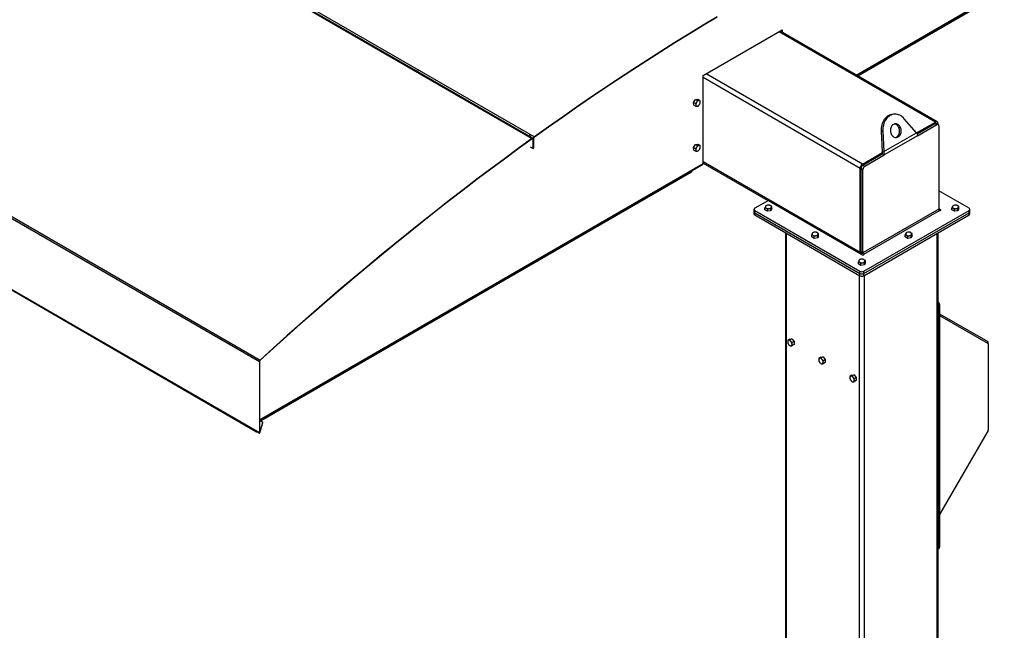
# Model space of a CAD drawing. Units: inches. Extents: x 3 to 813, y 3 to 526.
# Drawn here: x 639 to 746, y 340 to 407 of the extents above; entities that cross this region are included whole.
import ezdxf

# ---------------------------------------------------------------- set-up
doc = ezdxf.new("R2010")
doc.units = ezdxf.units.IN
doc.header["$LTSCALE"] = 24
doc.header["$MEASUREMENT"] = 0

msp = doc.modelspace()

# ---------------------------------------------------------------- linework, layer by layer
at = {"color": 7, "linetype": 'Continuous', "lineweight": 25}
for p, q in [((597.7286467, 449.3808788), (694.4608544, 393.538564)), ((597.9935712, 449.5712124), (694.7257788, 393.7288976)), ((567.9665534, 425.0695657), (664.698761, 369.2272508)), ((568.0438003, 425.2327719), (664.776008, 369.3904571)), ((729.9147157, 400.4274295), (770.4296827, 423.8162221)), ((767.940028, 422.2496007), (730.0267693, 400.3627423)), ((567.9665534, 417.3240295), (664.698761, 361.4817146)), ((567.9978741, 417.2548033), (664.7300817, 361.4124885)), ((681.8244474, 400.9164965), (653.9558006, 417.0047238)), ((570.8303358, 415.5823778), (664.380563, 361.5769812)), ((713.1304137, 400.4074124), (721.7747941, 405.397707)), ((738.6857078, 395.3640435), (721.5399018, 405.2621066)), ((721.6602428, 405.3315779), (721.6602428, 405.1926353)), ((721.7747941, 405.397707), (721.7747941, 405.1265062)), ((681.8244474, 400.9164965), (681.9175588, 400.9833908)), ((681.9351847, 400.8476261), (682.0321101, 400.9172617)), ((694.1281054, 393.8137459), (681.9572291, 400.8398432)), ((713.1304137, 390.8293887), (713.1304137, 400.4074124)), ((712.1069751, 397.4883737), (712.3252518, 397.8081548)), ((712.3252518, 397.8081548), (712.5797118, 397.8336492)), ((712.3252518, 397.8081548), (712.5313611, 397.6891705)), ((712.5797118, 397.8336492), (712.7858211, 397.7146648)), ((712.1069751, 397.4883737), (712.3130843, 397.3693894)), ((712.1431583, 397.194087), (712.1069751, 397.4883737)), ((712.1431583, 397.194087), (712.3492675, 397.0751026)), ((734.0138214, 396.2014498), (733.8301097, 396.1850232)), ((736.4435126, 394.1801517), (735.1064974, 395.7151335)), ((736.451012, 394.1636483), (738.498223, 395.345478)), ((736.4945269, 394.0662878), (738.44519, 395.1923816)), ((736.5498796, 393.8533197), (738.657322, 395.0699204)), ((738.44519, 395.1923816), (738.657322, 395.0699204)), ((738.8073098, 395.0847728), (738.5951778, 395.207234)), ((738.763388, 395.1923517), (738.763388, 395.1101283)), ((738.8694541, 394.9474193), (738.8694541, 385.8495216)), ((694.2212168, 393.8806402), (694.1281054, 393.8137459)), ((694.3357681, 393.8145111), (694.2388427, 393.7448756)), ((694.5705999, 393.5582992), (694.2608871, 393.7370926)), ((694.4608544, 393.538564), (694.464582, 393.505705)), ((694.6093779, 393.4725907), (694.5788309, 393.4549563)), ((694.5788309, 392.4751073), (694.5788309, 393.4549563)), ((694.6399249, 393.5275952), (694.6093779, 393.5099607)), ((694.6093779, 393.5099607), (694.6093779, 392.5301118)), ((694.6093779, 392.4927417), (694.6093779, 393.4725907)), ((694.6399249, 393.5275952), (694.6399249, 392.5477462)), ((694.7294641, 393.6960081), (694.7257788, 393.7288976)), ((732.7546841, 394.3574605), (732.5709724, 394.3410339)), ((732.5709724, 394.3410339), (732.6964329, 392.1066365)), ((732.7546841, 394.3574605), (732.8801447, 392.1230631)), ((732.8801447, 392.1230631), (736.4435126, 394.1801517)), ((736.5498796, 393.8533197), (732.9158792, 391.755456)), ((694.2691181, 392.6539007), (694.5788309, 392.4751073)), ((694.5788309, 392.4751073), (694.6093779, 392.4927417)), ((694.6093779, 392.5301118), (694.6399249, 392.5477462)), ((712.1069751, 392.5891289), (712.3252518, 392.90891)), ((712.1069751, 392.5891289), (712.3130843, 392.4701445)), ((712.1431583, 392.2948421), (712.1069751, 392.5891289)), ((712.3252518, 392.90891), (712.5797118, 392.9344043)), ((712.3252518, 392.90891), (712.5313611, 392.7899256)), ((712.5797118, 392.9344043), (712.7858211, 392.8154199)), ((712.1431583, 392.2948421), (712.3492675, 392.1758578)), ((730.5432717, 390.7531824), (732.7254485, 392.0129262)), ((730.5963047, 390.6613166), (732.7037472, 391.8779172)), ((730.8084368, 390.5388554), (732.9158792, 391.755456)), ((732.6964329, 392.1066365), (732.8801447, 392.1230631)), ((732.7037472, 391.8779172), (732.9158792, 391.755456)), ((664.7293081, 362.7966947), (713.0744839, 390.7057706)), ((713.1304137, 390.8801235), (720.2256214, 386.7841472)), ((730.2781067, 381.1078189), (730.2781067, 390.2939031)), ((730.3841727, 390.2938931), (730.5963047, 390.1714319)), ((730.3841727, 381.1959954), (730.3841727, 390.2938931)), ((730.5963047, 390.6613166), (730.8084368, 390.5388554)), ((711.8576215, 389.8739165), (664.8377504, 362.7299227)), ((711.8576215, 390.0032909), (711.8576215, 389.8739165)), ((730.5963047, 381.0735342), (730.5963047, 390.1714319)), ((742.1702285, 385.9523747), (738.8694541, 387.8578712)), ((720.2697173, 386.8096032), (718.784793, 385.9523747)), ((719.8936196, 385.7717373), (719.8936196, 386.0097446)), ((720.2697173, 386.8096032), (730.5538783, 380.8726834)), ((720.5450399, 385.6709731), (720.5450399, 385.9089805)), ((720.645815, 385.8880897), (720.5450399, 385.6709731)), ((720.645815, 385.8880897), (720.645815, 386.1260971)), ((739.0646155, 385.7858275), (738.8694541, 385.8984918)), ((740.3092065, 385.7717373), (740.3092065, 386.0097446)), ((740.9606269, 385.6709731), (740.9606269, 385.9089805)), ((741.061402, 385.8880897), (740.9606269, 385.6709731)), ((741.061402, 385.8880897), (741.061402, 386.1260971)), ((718.6969251, 385.8299135), (718.6969251, 385.5849513)), ((718.6969251, 385.5849513), (718.6969251, 385.339989)), ((718.784793, 385.7074523), (730.2653787, 379.0798512)), ((718.784793, 385.46249), (718.784793, 385.7074523)), ((718.784793, 385.46249), (730.2653787, 378.834889)), ((718.784793, 385.2175278), (718.784793, 385.46249)), ((718.784793, 385.2175278), (730.2653787, 378.5899267)), ((720.1689422, 385.6127969), (719.8936196, 385.7717373)), ((720.1689422, 385.6127969), (720.1689422, 385.8508043)), ((720.5450399, 385.6709731), (720.1689422, 385.6127969)), ((738.8694541, 385.8495216), (730.5963047, 381.0735342)), ((730.6726723, 380.9412617), (738.9458216, 385.7172492)), ((730.6896428, 379.0798512), (742.1702285, 385.7074523)), ((730.6896428, 378.834889), (742.1702285, 385.46249)), ((730.6896428, 378.5899267), (742.1702285, 385.2175278)), ((740.5845292, 385.6127969), (740.3092065, 385.7717373)), ((740.5845292, 385.6127969), (740.5845292, 385.8508043)), ((740.9606269, 385.6709731), (740.5845292, 385.6127969)), ((742.1702285, 385.46249), (742.1702285, 385.7074523)), ((742.1702285, 385.2175278), (742.1702285, 385.46249)), ((742.2580965, 385.5849513), (742.2580965, 385.8299135)), ((742.2580965, 385.339989), (742.2580965, 385.5849513)), ((722.1475595, 383.276244), (722.1475595, 290.4171196)), ((724.9975163, 382.8253204), (724.9975163, 383.0633278)), ((725.2728389, 382.66638), (724.9975163, 382.8253204)), ((725.2728389, 382.66638), (725.2728389, 382.9043874)), ((725.6489367, 382.7245562), (725.2728389, 382.66638)), ((725.6489367, 382.7245562), (725.6489367, 382.9625636)), ((725.7497118, 382.9416728), (725.6489367, 382.7245562)), ((725.7497118, 382.9416728), (725.7497118, 383.1796802)), ((735.2053098, 382.8253204), (735.2053098, 383.0633278)), ((735.4806324, 382.66638), (735.2053098, 382.8253204)), ((735.4806324, 382.66638), (735.4806324, 382.9043874)), ((735.8567302, 382.7245562), (735.4806324, 382.66638)), ((735.8567302, 382.7245562), (735.8567302, 382.9625636)), ((735.9575053, 382.9416728), (735.8567302, 382.7245562)), ((735.9575053, 382.9416728), (735.9575053, 383.1796802)), ((738.8074621, 303.0360954), (738.8074621, 383.276244)), ((730.5963047, 381.0735342), (730.3841727, 381.1959954)), ((730.101413, 379.8789035), (730.101413, 380.1169109)), ((730.3767357, 379.7199631), (730.101413, 379.8789035)), ((730.3767357, 379.7199631), (730.3767357, 379.9579705)), ((730.7528334, 379.7781394), (730.3767357, 379.7199631)), ((730.7528334, 379.7781394), (730.7528334, 380.0161467)), ((730.8536085, 379.995256), (730.7528334, 379.7781394)), ((730.8536085, 379.995256), (730.8536085, 380.2332633)), ((730.2653787, 378.834889), (730.2653787, 379.0798512)), ((730.2653787, 378.5899267), (730.2653787, 378.834889)), ((730.6896428, 378.834889), (730.6896428, 379.0798512)), ((730.6896428, 378.5899267), (730.6896428, 378.834889)), ((738.8074621, 375.7567177), (738.8178298, 375.7393549)), ((738.9500642, 375.43679), (738.8355129, 375.370661)), ((738.8355129, 375.370661), (738.8355129, 348.9147387)), ((738.9500642, 375.43679), (738.9500642, 348.9808677)), ((738.9500642, 374.4496303), (744.2209999, 371.4057947)), ((738.9500642, 374.2625802), (744.2545512, 371.1993695)), ((722.5955442, 371.6633463), (722.389435, 371.5443619)), ((722.5955442, 371.6633463), (722.8265702, 371.702921)), ((722.8265702, 371.702921), (722.6204609, 371.5839366)), ((722.8265702, 371.702921), (723.0717835, 371.4167954)), ((723.0717835, 371.4167954), (722.8656742, 371.2978111)), ((723.0859708, 371.0910952), (722.8798616, 370.9721109)), ((723.0717835, 371.4167954), (723.0859708, 371.0910952)), ((744.2769188, 371.1499248), (744.2769188, 371.2821829)), ((744.2769188, 371.1499248), (744.2769188, 361.7986343)), ((664.7293081, 369.2448852), (664.698761, 369.2272508)), ((664.698761, 369.2272508), (664.698761, 361.4817146)), ((664.7293081, 369.2448852), (664.7293081, 361.499349)), ((664.776008, 369.3904571), (664.7844844, 369.3614611)), ((725.9964337, 369.7144539), (725.7903244, 369.5954696)), ((725.9964337, 369.7144539), (726.2348701, 369.7357737)), ((726.2348701, 369.7357737), (726.0287608, 369.6167894)), ((726.2348701, 369.7357737), (726.4733065, 369.4391611)), ((726.4733065, 369.4391611), (726.2671972, 369.3201767)), ((726.4733065, 369.1212287), (726.2671972, 369.0022443)), ((726.4733065, 369.4391611), (726.4733065, 369.1212287)), ((729.3905462, 367.7550744), (729.184437, 367.6360901)), ((729.3905462, 367.7550744), (729.6289826, 367.7763942)), ((729.6289826, 367.7763942), (729.4228734, 367.6574099)), ((729.6289826, 367.7763942), (729.867419, 367.4797816)), ((729.867419, 367.4797816), (729.6613098, 367.3607973)), ((729.867419, 367.1618492), (729.6613098, 367.0428648)), ((729.867419, 367.4797816), (729.867419, 367.1618492)), ((665.0879871, 362.5854641), (664.7293081, 362.7925252)), ((664.7522025, 361.486118), (665.0879871, 362.5854641)), ((664.7522025, 361.4508435), (665.0879871, 362.5501896)), ((665.0879871, 362.5501896), (665.0879871, 362.5854641)), ((664.380563, 361.6142614), (664.380563, 361.5769812)), ((664.380563, 361.5769812), (664.41111, 361.5946156)), ((664.41111, 361.5966269), (664.41111, 361.5946156)), ((664.698761, 361.4817146), (664.7293081, 361.499349)), ((664.730851, 361.4120534), (664.7522294, 361.449591)), ((664.7511491, 361.4502147), (664.7522294, 361.449591)), ((664.7522025, 361.4508435), (664.7522025, 361.486118)), ((744.2545512, 361.7233646), (738.9500642, 352.5357236)), ((738.8074621, 348.7970669), (738.88792, 348.8435143)), ((738.8355129, 348.9147387), (738.9500642, 348.9808677))]:
    msp.add_line(p, q, dxfattribs=at)
at = {"color": 8, "linetype": 'Continuous', "lineweight": 25}
for p, q in [((729.8356126, 400.4730947), (770.4856125, 423.9398402)), ((738.498223, 395.345478), (721.4300795, 405.1987075)), ((730.2781067, 390.2939031), (713.1304137, 400.1930555)), ((730.5432717, 390.7531824), (713.4751282, 400.6064119)), ((694.4769909, 393.5137472), (694.5788309, 393.4549563)), ((694.6038351, 393.5131605), (694.6093779, 393.5099607)), ((664.7293081, 362.8880252), (713.1304137, 390.8293887)), ((730.2781067, 381.1078189), (713.1304137, 391.0069714)), ((739.0646155, 385.7858275), (739.0646155, 385.7172492)), ((722.2573944, 290.2640431), (722.2573944, 383.2128377)), ((738.6976271, 302.9726891), (738.6976271, 383.2128377)), ((730.6726723, 380.9412617), (730.6726723, 380.8726834)), ((730.2123457, 298.0742404), (730.2123457, 378.620542)), ((730.7426758, 298.3803934), (730.7426758, 378.620542)), ((744.1400093, 371.2655147), (744.2209999, 371.4057947)), ((744.1940186, 371.2343257), (744.2769188, 371.2821829)), ((664.7293081, 361.4993347), (664.7522025, 361.486118))]:
    msp.add_line(p, q, dxfattribs=at)
at = {"color": 7, "linetype": 'Continuous', "lineweight": 25, "flags": 128}
for points in [[(714.6834117, 406.8320548), (713.1442094, 405.9076616), (711.6053072, 404.9691128), (710.0668053, 404.0164692), (708.5288037, 403.0497929), (706.9914022, 402.0691466), (705.4547009, 401.0745942), (703.9187996, 400.0662002), (702.3837981, 399.0440303), (700.8497964, 398.0081508), (699.3168939, 396.9586292), (697.7851905, 395.8955335), (696.2547856, 394.818933), (694.7257788, 393.7288976)], [(714.6839042, 406.7970692), (713.1449481, 405.8728239), (711.6062922, 404.9344251), (710.0680364, 403.981934), (708.5302808, 403.0154123), (706.9931253, 402.0349229), (705.4566698, 401.0405296), (703.9210142, 400.032297), (702.3862583, 399.0102905), (700.8525019, 397.9745768), (699.3198447, 396.925223), (697.7883863, 395.8622974), (696.2582263, 394.7858691), (694.7294641, 393.6960081)], [(733.8301097, 396.1850232), (733.7508962, 396.175084), (733.6145588, 396.1442499), (733.481841, 396.0965423), (733.3540212, 396.0324207), (733.2323301, 395.9525027), (733.1179399, 395.8575579), (733.0119521, 395.7485006), (732.9153874, 395.6263812), (732.8291759, 395.4923758), (732.7541478, 395.3477748), (732.6910256, 395.1939708), (732.6404173, 395.0324452), (732.6028102, 394.8647534), (732.5785665, 394.6925104), (732.5679197, 394.517375), (732.5709724, 394.3410339)], [(735.1064974, 395.7151335), (734.9966365, 395.8298155), (734.8788543, 395.9308104), (734.7542853, 396.0171456), (734.624129, 396.0879897), (734.489639, 396.1426603), (734.3521104, 396.1806311), (734.2128678, 396.2015362), (734.0732522, 396.2051744), (733.934608, 396.1915106), (733.7982705, 396.1606765), (733.6655528, 396.1129689), (733.5377329, 396.0488473), (733.4160419, 395.9689293), (733.3016516, 395.8739845), (733.1956638, 395.7649272), (733.0990992, 395.6428078), (733.0128876, 395.5088024), (732.9378595, 395.3642014), (732.8747373, 395.2103974), (732.824129, 395.0488718), (732.7865219, 394.88118), (732.7622782, 394.708937), (732.7516314, 394.5338016), (732.7546841, 394.3574605)], [(733.908964, 395.0920378), (733.832884, 395.0387747), (733.764427, 394.9714345), (733.7051219, 394.8915216), (733.6562938, 394.8008211), (733.6190332, 394.7013591), (733.5941725, 394.5953574), (733.5822671, 394.4851839), (733.583583, 394.3732996), (733.5980906, 394.262204), (733.625466, 394.1543787), (733.6650976, 394.0522323), (733.7161002, 393.9580467), (733.7773343, 393.8739257), (733.8474322, 393.8017485), (733.9248279, 393.7431275), (734.0077927, 393.699372), (734.0944731, 393.6714596), (734.1829328, 393.6600137), (734.271196, 393.6652901), (734.3572908, 393.6871708), (734.439294, 393.7251672), (734.515374, 393.7784303), (734.583831, 393.8457705), (734.643136, 393.9256834), (734.6919642, 394.0163839), (734.7292248, 394.1158459), (734.7540855, 394.2218476), (734.7659908, 394.3320211), (734.764675, 394.4439054), (734.7501674, 394.555001), (734.722792, 394.6628263), (734.6831604, 394.7649727), (734.6321578, 394.8591583), (734.5709237, 394.9432793), (734.5008258, 395.0154565), (734.4234301, 395.0740776), (734.3404653, 395.117833), (734.2537849, 395.1457454), (734.1653252, 395.1571913), (734.077062, 395.1519149), (733.9909672, 395.1300342), (733.908964, 395.0920378)], [(734.1482511, 393.6625048), (734.173579, 393.6707442), (734.2555823, 393.7087406), (734.3316622, 393.7620037), (734.4001193, 393.8293439), (734.4594243, 393.9092568), (734.5082525, 393.9999573), (734.5455131, 394.0994193), (734.5703737, 394.205421), (734.5822791, 394.3155945), (734.5809633, 394.4274788), (734.5664556, 394.5385744), (734.5390803, 394.6463997), (734.4994486, 394.7485461), (734.4484461, 394.8427317), (734.387212, 394.9268527), (734.3171141, 394.9990299), (734.2397183, 395.057651), (734.1567536, 395.1014064), (734.0700732, 395.1293188), (734.0162951, 395.1382736)], [(694.4608544, 393.538564), (692.9563734, 392.4494381), (691.4534571, 391.3474245), (689.9522004, 390.2325926), (688.4526978, 389.1050127), (686.9550441, 387.9647559), (685.4593337, 386.8118943), (683.9656609, 385.6465005), (682.47412, 384.4686479), (680.984805, 383.278411), (679.4978099, 382.0758648), (678.0132285, 380.8610851), (676.5311544, 379.6341486), (675.0516811, 378.3951327), (673.574902, 377.1441155), (672.1009101, 375.881176), (670.6297986, 374.6063937), (669.16166, 373.3198492), (667.6965872, 372.0216235), (666.2346724, 370.7117986), (664.776008, 369.3904571)], [(694.464582, 393.505705), (692.9603417, 392.4167534), (691.4576658, 391.314916), (689.9566493, 390.2002624), (688.4573866, 389.0728629), (686.9599725, 387.9327886), (685.4645014, 386.7801114), (683.9710675, 385.614904), (682.4797652, 384.4372399), (680.9906885, 383.2471934), (679.5039313, 382.0448395), (678.0195873, 380.8302542), (676.5377503, 379.603514), (675.0585137, 378.3646963), (673.5819709, 377.1138792), (672.1082148, 375.8511417), (670.6373386, 374.5765634), (669.1694349, 373.2902246), (667.7045964, 371.9922066), (666.2429156, 370.6825913), (664.7844844, 369.3614611)], [(694.6093779, 393.4725907), (694.6064244, 393.5029954), (694.5976956, 393.5286333), (694.5835811, 393.5483602), (694.5647108, 393.5612958), (694.5419267, 393.5668629), (694.5162455, 393.564813), (694.4888134, 393.5552376), (694.4608544, 393.538564)], [(694.5788309, 393.4549563), (694.5765589, 393.4783445), (694.5698445, 393.498066), (694.5589872, 393.5132405), (694.5444715, 393.523191), (694.5269453, 393.5274733), (694.5071906, 393.5258965), (694.4860889, 393.5185308), (694.464582, 393.505705)], [(738.9458216, 385.7172492), (738.9730732, 385.7067374), (739.0052186, 385.7030461), (739.037364, 385.7067374), (739.0646155, 385.7172492), (739.0828244, 385.7329812), (739.0892186, 385.7515383), (739.0828244, 385.7700955), (739.0646155, 385.7858275)], [(730.2896126, 381.0252408), (730.2832017, 381.051023), (730.2781067, 381.1078189)], [(730.5538783, 380.8726834), (730.5811299, 380.8621717), (730.6132753, 380.8584804), (730.6454207, 380.8621717), (730.6726723, 380.8726834), (730.6908812, 380.8884154), (730.6972753, 380.9069726), (730.6908812, 380.9255297), (730.6726723, 380.9412617)]]:
    msp.add_lwpolyline(points, dxfattribs=at)
at = {"color": 7, "linetype": 'Continuous', "lineweight": 25}
for centre, radius, start, end in [((712.8273053, 397.2361629), 0.4755559, 143.806428717, 183.159542348), ((712.4862542, 397.2088437), 0.1337866, 179.525374154, 274.948127212), ((712.7596991, 397.3322169), 0.3662095, 102.5880761, 149.698893984), ((712.417982, 397.4329624), 0.3662095, 282.5880761, 329.698893984), ((712.691427, 397.5563356), 0.1337866, 359.525374152, 94.948127213), ((712.3503759, 397.5290164), 0.4755559, 323.806428717, 3.159542348), ((738.533066, 395.0697172), 0.1508932, 65.692880954, 125.617577475), ((738.6017352, 395.2185744), 0.1637659, 350.78596301, 129.203285236), ((738.7401317, 394.9683975), 0.1310128, 350.785963009, 129.203285236), ((694.9007816, 393.4954433), 0.2917651, 126.856079348, 177.147930991), ((694.8640816, 393.5164279), 0.2244347, 126.856079348, 177.147930991), ((712.8273053, 392.336918), 0.4755559, 143.806428717, 183.159542348), ((712.7596991, 392.4329721), 0.3662095, 102.588076099, 149.698893984), ((712.417982, 392.5337175), 0.3662095, 282.5880761, 329.698893984), ((712.691427, 392.6570907), 0.1337866, 359.525374152, 94.948127213), ((712.3503759, 392.6297715), 0.4755559, 323.806428717, 3.159542348), ((712.4862542, 392.3095988), 0.1337866, 179.525374154, 274.948127212), ((713.0019786, 390.8130364), 0.1294719, 304.056350749, 7.255829644), ((730.8538127, 390.2677052), 0.5763018, 122.60547834, 177.394521514), ((730.8447375, 390.2729349), 0.4610414, 122.60547834, 177.394521514), ((731.0568695, 390.1504736), 0.4610414, 122.60547834, 177.394521514), ((718.8312712, 385.8299135), 0.1309846, 110.7834208, 249.2165792), ((720.0837841, 386.0935045), 0.1482466, 160.53899809, 249.2579248), ((720.2008792, 385.973269), 0.3078251, 93.433502326, 146.56112114), ((720.2691449, 386.4145936), 0.5176178, 242.642825155, 279.771096979), ((720.2702897, 385.7704325), 0.5176178, 62.642825155, 99.77109698), ((720.3385554, 386.2117571), 0.3078251, 273.433502327, 326.56112114), ((720.4556504, 386.0915215), 0.1482466, 340.538998089, 69.257924801), ((740.4993711, 386.0935045), 0.1482466, 160.53899809, 249.2579248), ((740.6164662, 385.973269), 0.3078251, 93.433502326, 146.56112114), ((740.6847319, 386.4145936), 0.5176178, 242.642825155, 279.771096979), ((740.6858766, 385.7704325), 0.5176178, 62.642825155, 99.77109698), ((740.7541424, 386.2117571), 0.3078251, 273.433502327, 326.56112114), ((740.8712374, 386.0915215), 0.1482466, 340.538998089, 69.257924801), ((742.1237504, 385.8299135), 0.1309846, 290.783420799, 69.216579201), ((718.8470622, 385.5999232), 0.1508818, 185.694799251, 245.625341706), ((718.8470622, 385.3549609), 0.1508818, 185.694799251, 245.625341706), ((739.0352574, 385.8570666), 0.1659749, 182.605478486, 237.39452166), ((742.1079594, 385.5999232), 0.1508818, 294.374658294, 354.305200749), ((742.1079594, 385.3549609), 0.1508818, 294.374658294, 354.305200749), ((725.1876809, 383.1470876), 0.1482466, 160.53899809, 249.2579248), ((725.3047759, 383.0268521), 0.3078251, 93.433502326, 146.56112114), ((725.3730417, 383.4681767), 0.5176178, 242.642825155, 279.771096979), ((725.3741864, 382.8240156), 0.5176178, 62.642825155, 99.77109698), ((725.4424522, 383.2653402), 0.3078251, 273.433502327, 326.56112114), ((725.5595472, 383.1451047), 0.1482466, 340.538998089, 69.257924801), ((735.3954744, 383.1470876), 0.1482466, 160.53899809, 249.2579248), ((735.5125694, 383.0268521), 0.3078251, 93.433502326, 146.56112114), ((735.5808352, 383.4681767), 0.5176178, 242.642825155, 279.771096979), ((735.5819799, 382.8240156), 0.5176178, 62.642825155, 99.77109698), ((735.6502456, 383.2653402), 0.3078251, 273.433502327, 326.56112114), ((735.7673407, 383.1451047), 0.1482466, 340.538998089, 69.257924801), ((730.968888, 381.2155529), 0.5850424, 181.915713482, 210.047756886), ((730.7621081, 381.0810791), 0.1659749, 182.605478486, 237.39452166), ((730.2915776, 380.2006707), 0.1482466, 160.53899809, 249.2579248), ((730.4086727, 380.0804352), 0.3078251, 93.433502326, 146.56112114), ((730.4769384, 380.5217598), 0.5176178, 242.642825155, 279.771096979), ((730.4780831, 379.8775987), 0.5176178, 62.642825155, 99.77109698), ((730.5463489, 380.3189233), 0.3078251, 273.433502327, 326.56112114), ((730.6634439, 380.1986878), 0.1482466, 340.538998089, 69.257924801), ((730.4775108, 379.4892646), 0.4611066, 242.609672237, 297.390327763), ((730.4775108, 379.2443023), 0.4611066, 242.609672237, 297.390327763), ((730.4775108, 378.9993401), 0.4611066, 242.609672237, 297.390327763), ((738.4855774, 375.4149615), 0.4649994, 2.690635274, 46.193434973), ((738.4410386, 375.3622568), 0.3945639, 1.220493719, 21.770055518), ((722.5286261, 371.4016577), 0.1567865, 106.669566118, 191.941047009), ((722.9035521, 371.4127622), 0.5301112, 184.711705611, 221.240044774), ((722.4866088, 371.2659528), 0.2859177, 34.665858557, 90.592598197), ((722.7400952, 371.2259319), 0.2859177, 214.665858556, 270.592598197), ((722.3231519, 371.0791224), 0.5301112, 4.711705612, 41.240044773), ((722.6980779, 371.090227), 0.1567865, 286.669566119, 11.941047008), ((744.1417407, 371.2954858), 0.1358311, 354.379621036, 54.301961471), ((744.2228475, 371.155246), 0.0543324, 354.379621037, 54.301961471), ((664.9353923, 369.2151351), 0.2369412, 132.273811554, 177.068971585), ((664.8983304, 369.2362312), 0.1692437, 132.273811554, 177.068971585), ((725.9153891, 369.4480506), 0.14829, 100.546777831, 189.251879177), ((726.2860455, 369.4480421), 0.5175664, 182.639287362, 219.772072379), ((725.8698345, 369.2866041), 0.3077825, 33.434914644, 86.570461888), ((726.1450946, 369.2865216), 0.3077825, 213.434914644, 266.570461888), ((725.7288836, 369.1250836), 0.5175664, 2.639287361, 39.772072379), ((726.09954, 369.1250751), 0.14829, 280.546777829, 9.251879178), ((729.3095016, 367.4886711), 0.14829, 100.546777831, 189.251879177), ((729.263947, 367.3272246), 0.3077825, 33.434914644, 86.570461888), ((729.6801581, 367.4886627), 0.5175664, 182.639287362, 219.772072379), ((729.5392072, 367.3271421), 0.3077825, 213.434914644, 266.570461888), ((729.1229961, 367.1657041), 0.5175664, 2.639287361, 39.772072379), ((729.4936526, 367.1656957), 0.14829, 280.54677783, 9.251879178), ((664.773935, 361.4741222), 0.0755564, 174.232773901, 235.234205336), ((664.7830037, 361.4939259), 0.0539689, 174.2327739, 235.234205336), ((744.1211865, 361.8039543), 0.1558231, 328.856272201, 358.043501357), ((738.654548, 348.9063332), 0.18116, 327.57379645, 2.659360711), ((738.8073586, 348.9626985), 0.1438577, 304.056350822, 7.255829571)]:
    msp.add_arc(centre, radius, start, end, dxfattribs=at)
for major_axis, ratio, start_param, end_param in [((0.0212284, 0.1620019), 0.1482358261, 3.0902955009, 3.8654888742), ((0.001059, 0.1240914), 0.0086192519, 3.1468380216, 3.9220313949)]:
    msp.add_ellipse((664.7522025, 361.5743045), major_axis=major_axis, ratio=ratio, start_param=start_param, end_param=end_param, dxfattribs=at)
for points, knots in [([(712.7858211, 397.7146648), (712.7795515, 397.7121907), (712.7506701, 397.7007936), (712.7109697, 397.6945286), (712.6798874, 397.6896236)], [0, 0, 0, 0, 0.2170785098, 1, 1, 1, 1]), ([(712.8252089, 397.5552274), (712.8247587, 397.5587287), (712.8183462, 397.6085923), (712.8014919, 397.6635584), (712.7858211, 397.7146648)], [0, 0, 0, 0, 0.0702189904, 1, 1, 1, 1]), ([(712.443519, 397.5169859), (712.4409098, 397.5132068), (712.4037519, 397.4593886), (712.3567686, 397.4127516), (712.3130843, 397.3693894)], [0, 0, 0, 0, 0.0702189904, 1, 1, 1, 1]), ([(712.3130843, 397.3693894), (712.3219748, 397.3420565), (712.3399186, 397.2868895), (712.3482624, 397.2357526), (712.3524722, 397.2099519)], [0, 0, 0, 0, 0.4954579635, 1, 1, 1, 1]), ([(712.3524722, 397.2099519), (712.3528799, 397.2064751), (712.3586861, 397.1569615), (712.3538055, 397.1145428), (712.3492675, 397.0751026)], [0, 0, 0, 0, 0.0702189904, 1, 1, 1, 1]), ([(712.3492675, 397.0751026), (712.3899632, 397.0733095), (712.4432736, 397.0709604), (712.4873614, 397.0746764), (712.4977938, 397.0755557)], [0, 0, 0, 0, 0.763372799, 1, 1, 1, 1]), ([(712.5313611, 397.6891705), (712.5195888, 397.6597674), (712.4958284, 397.6004221), (712.4610607, 397.5449659), (712.443519, 397.5169859)], [0, 0, 0, 0, 0.4954579635, 1, 1, 1, 1]), ([(712.4977938, 397.0755557), (712.5288761, 397.0804607), (712.5685766, 397.0867257), (712.597458, 397.0981229), (712.6037275, 397.100597)], [0, 0, 0, 0, 0.7829214902, 1, 1, 1, 1]), ([(712.6798874, 397.6896236), (712.669455, 397.6887443), (712.6253671, 397.6850283), (712.5720568, 397.6873773), (712.5313611, 397.6891705)], [0, 0, 0, 0, 0.2366272008, 1, 1, 1, 1]), ([(712.6037275, 397.100597), (712.6274043, 397.1231277), (712.6751921, 397.1686023), (712.7143868, 397.2215029), (712.7341622, 397.2481934)], [0, 0, 0, 0, 0.4954579635, 1, 1, 1, 1]), ([(712.7341622, 397.2481934), (712.7367288, 397.2519971), (712.7732804, 397.3061652), (712.7985288, 397.3653496), (712.8220043, 397.420378)], [0, 0, 0, 0, 0.0702189904, 1, 1, 1, 1]), ([(712.8220043, 397.420378), (712.8250184, 397.4408386), (712.8311019, 397.4821349), (712.8271851, 397.5307161), (712.8252089, 397.5552274)], [0, 0, 0, 0, 0.4954579635, 1, 1, 1, 1]), ([(736.4435126, 394.1801517), (736.4607888, 394.1440662), (736.4961215, 394.0702656), (736.5326926, 393.9587787), (736.5440911, 393.8888379), (736.5498796, 393.8533197)], [0, 0, 0, 0, 0.3201442599, 0.6547470477, 1, 1, 1, 1]), ([(712.443519, 392.617741), (712.4409098, 392.6139619), (712.4037519, 392.5601437), (712.3567686, 392.5135067), (712.3130843, 392.4701445)], [0, 0, 0, 0, 0.0702189904, 1, 1, 1, 1]), ([(712.3130843, 392.4701445), (712.3219748, 392.4428116), (712.3399186, 392.3876447), (712.3482624, 392.3365078), (712.3524722, 392.3107071)], [0, 0, 0, 0, 0.4954579635, 1, 1, 1, 1]), ([(712.5313611, 392.7899256), (712.5195888, 392.7605225), (712.4958284, 392.7011772), (712.4610607, 392.645721), (712.443519, 392.617741)], [0, 0, 0, 0, 0.4954579635, 1, 1, 1, 1]), ([(712.6798874, 392.7903787), (712.669455, 392.7894994), (712.6253671, 392.7857834), (712.5720568, 392.7881324), (712.5313611, 392.7899256)], [0, 0, 0, 0, 0.2366272008, 1, 1, 1, 1]), ([(712.6037275, 392.2013521), (712.6274043, 392.2238828), (712.6751921, 392.2693574), (712.7143868, 392.322258), (712.7341622, 392.3489485)], [0, 0, 0, 0, 0.4954579635, 1, 1, 1, 1]), ([(712.7858211, 392.8154199), (712.7795515, 392.8129459), (712.7506701, 392.8015487), (712.7109697, 392.7952837), (712.6798874, 392.7903787)], [0, 0, 0, 0, 0.2170785098, 1, 1, 1, 1]), ([(712.7341622, 392.3489485), (712.7367288, 392.3527522), (712.7732804, 392.4069204), (712.7985288, 392.4661047), (712.8220043, 392.5211332)], [0, 0, 0, 0, 0.0702189904, 1, 1, 1, 1]), ([(712.8252089, 392.6559825), (712.8247587, 392.6594839), (712.8183462, 392.7093475), (712.8014919, 392.7643135), (712.7858211, 392.8154199)], [0, 0, 0, 0, 0.0702189904, 1, 1, 1, 1]), ([(712.8220043, 392.5211332), (712.8250184, 392.5415937), (712.8311019, 392.58289), (712.8271851, 392.6314712), (712.8252089, 392.6559825)], [0, 0, 0, 0, 0.4954579635, 1, 1, 1, 1]), ([(712.3524722, 392.3107071), (712.3528799, 392.3072303), (712.3586861, 392.2577166), (712.3538055, 392.2152979), (712.3492675, 392.1758578)], [0, 0, 0, 0, 0.0702189904, 1, 1, 1, 1]), ([(712.3492675, 392.1758578), (712.3899632, 392.1740646), (712.4432736, 392.1717156), (712.4873614, 392.1754315), (712.4977938, 392.1763108)], [0, 0, 0, 0, 0.763372799, 1, 1, 1, 1]), ([(712.4977938, 392.1763108), (712.5288761, 392.1812159), (712.5685766, 392.1874809), (712.597458, 392.198878), (712.6037275, 392.2013521)], [0, 0, 0, 0, 0.7829214902, 1, 1, 1, 1]), ([(732.7037472, 391.8779172), (732.7066243, 391.9011629), (732.7125017, 391.9486486), (732.7101333, 392.0262134), (732.7010458, 392.0795585), (732.6964329, 392.1066365)], [0, 0, 0, 0, 0.3207451933, 0.6552096479, 1, 1, 1, 1]), ([(732.9158792, 391.755456), (732.9181555, 391.7926742), (732.9228109, 391.8687914), (732.9110438, 391.993529), (732.8905514, 392.0794365), (732.8801447, 392.1230631)], [0, 0, 0, 0, 0.3201442599, 0.6547470477, 1, 1, 1, 1]), ([(719.9440071, 386.1428951), (719.9428123, 386.1402964), (719.925797, 386.1032874), (719.9091229, 386.0548142), (719.8936196, 386.0097446)], [0, 0, 0, 0, 0.0702189904, 1, 1, 1, 1]), ([(719.8936196, 386.0097446), (719.9282762, 385.9997441), (719.9736755, 385.9866435), (720.0202582, 385.9609471), (720.0312809, 385.9548666)], [0, 0, 0, 0, 0.763372799, 1, 1, 1, 1]), ([(719.9943946, 386.2268612), (719.9862115, 386.2161044), (719.9696951, 386.1943934), (719.9526215, 386.1601648), (719.9440071, 386.1428951)], [0, 0, 0, 0, 0.4954579635, 1, 1, 1, 1]), ([(720.1824435, 386.2805415), (720.1779845, 386.2798272), (720.1144825, 386.2696544), (720.0522538, 386.2474793), (719.9943946, 386.2268612)], [0, 0, 0, 0, 0.0702189904, 1, 1, 1, 1]), ([(720.0312809, 385.9548666), (720.0677718, 385.9307483), (720.1143804, 385.8999428), (720.1592105, 385.8595686), (720.1689422, 385.8508043)], [0, 0, 0, 0, 0.7829214902, 1, 1, 1, 1]), ([(720.1689422, 385.8508043), (720.1994822, 385.8624018), (720.261122, 385.8858094), (720.3248418, 385.8982219), (720.3569911, 385.9044845)], [0, 0, 0, 0, 0.4954579635, 1, 1, 1, 1]), ([(720.3704924, 386.2850375), (720.3399524, 386.2871869), (720.2783125, 386.2915251), (720.2145928, 386.2842248), (720.1824435, 386.2805415)], [0, 0, 0, 0, 0.4954579635, 1, 1, 1, 1]), ([(720.3569911, 385.9044845), (720.3614501, 385.9051497), (720.424952, 385.9146224), (720.4871808, 385.9116988), (720.5450399, 385.9089805)], [0, 0, 0, 0, 0.0702189904, 1, 1, 1, 1]), ([(720.5081537, 386.2301594), (720.497131, 386.2362399), (720.4505483, 386.2619363), (720.405149, 386.2750369), (720.3704924, 386.2850375)], [0, 0, 0, 0, 0.2366272008, 1, 1, 1, 1]), ([(720.645815, 386.1260971), (720.6360834, 386.1348614), (720.5912532, 386.1752356), (720.5446446, 386.2060411), (720.5081537, 386.2301594)], [0, 0, 0, 0, 0.2170785098, 1, 1, 1, 1]), ([(720.5450399, 385.9089805), (720.5532231, 385.9334843), (720.5697394, 385.9829412), (720.5868131, 386.0222819), (720.5954275, 386.0421309)], [0, 0, 0, 0, 0.4954579635, 1, 1, 1, 1]), ([(720.5954275, 386.0421309), (720.5966223, 386.0446805), (720.6136376, 386.0809894), (720.6303117, 386.1043639), (720.645815, 386.1260971)], [0, 0, 0, 0, 0.0702189904, 1, 1, 1, 1]), ([(740.3595941, 386.1428951), (740.3583993, 386.1402964), (740.341384, 386.1032874), (740.3247098, 386.0548142), (740.3092065, 386.0097446)], [0, 0, 0, 0, 0.0702189904, 1, 1, 1, 1]), ([(740.3092065, 386.0097446), (740.3438631, 385.9997441), (740.3892625, 385.9866435), (740.4358451, 385.9609471), (740.4468679, 385.9548666)], [0, 0, 0, 0, 0.763372799, 1, 1, 1, 1]), ([(740.4099816, 386.2268612), (740.4017985, 386.2161044), (740.3852821, 386.1943934), (740.3682085, 386.1601648), (740.3595941, 386.1428951)], [0, 0, 0, 0, 0.4954579635, 1, 1, 1, 1]), ([(740.5980305, 386.2805415), (740.5935714, 386.2798272), (740.5300695, 386.2696544), (740.4678408, 386.2474793), (740.4099816, 386.2268612)], [0, 0, 0, 0, 0.0702189904, 1, 1, 1, 1]), ([(740.4468679, 385.9548666), (740.4833588, 385.9307483), (740.5299674, 385.8999428), (740.5747975, 385.8595686), (740.5845292, 385.8508043)], [0, 0, 0, 0, 0.7829214902, 1, 1, 1, 1]), ([(740.5845292, 385.8508043), (740.6150692, 385.8624018), (740.676709, 385.8858094), (740.7404288, 385.8982219), (740.7725781, 385.9044845)], [0, 0, 0, 0, 0.4954579635, 1, 1, 1, 1]), ([(740.7860794, 386.2850375), (740.7555394, 386.2871869), (740.6938995, 386.2915251), (740.6301798, 386.2842248), (740.5980305, 386.2805415)], [0, 0, 0, 0, 0.4954579635, 1, 1, 1, 1]), ([(740.7725781, 385.9044845), (740.7770371, 385.9051497), (740.840539, 385.9146224), (740.9027678, 385.9116988), (740.9606269, 385.9089805)], [0, 0, 0, 0, 0.0702189904, 1, 1, 1, 1]), ([(740.9237407, 386.2301594), (740.912718, 386.2362399), (740.8661353, 386.2619363), (740.820736, 386.2750369), (740.7860794, 386.2850375)], [0, 0, 0, 0, 0.2366272008, 1, 1, 1, 1]), ([(741.061402, 386.1260971), (741.0516703, 386.1348614), (741.0068402, 386.1752356), (740.9602316, 386.2060411), (740.9237407, 386.2301594)], [0, 0, 0, 0, 0.2170785098, 1, 1, 1, 1]), ([(740.9606269, 385.9089805), (740.9688101, 385.9334843), (740.9853264, 385.9829412), (741.0024001, 386.0222819), (741.0110145, 386.0421309)], [0, 0, 0, 0, 0.4954579635, 1, 1, 1, 1]), ([(741.0110145, 386.0421309), (741.0122093, 386.0446805), (741.0292245, 386.0809894), (741.0458987, 386.1043639), (741.061402, 386.1260971)], [0, 0, 0, 0, 0.0702189904, 1, 1, 1, 1]), ([(725.0479038, 383.1964782), (725.046709, 383.1938795), (725.0296938, 383.1568706), (725.0130196, 383.1083973), (724.9975163, 383.0633278)], [0, 0, 0, 0, 0.0702189904, 1, 1, 1, 1]), ([(724.9975163, 383.0633278), (725.0321729, 383.0533272), (725.0775722, 383.0402266), (725.1241549, 383.0145302), (725.1351776, 383.0084497)], [0, 0, 0, 0, 0.763372799, 1, 1, 1, 1]), ([(725.0982914, 383.2804444), (725.0901082, 383.2696875), (725.0735919, 383.2479765), (725.0565182, 383.213748), (725.0479038, 383.1964782)], [0, 0, 0, 0, 0.49545796347, 1, 1, 1, 1]), ([(725.2863402, 383.3341246), (725.2818812, 383.3334103), (725.2183793, 383.3232376), (725.1561505, 383.3010624), (725.0982914, 383.2804444)], [0, 0, 0, 0, 0.0702189904, 1, 1, 1, 1]), ([(725.1351776, 383.0084497), (725.1716685, 382.9843314), (725.2182771, 382.9535259), (725.2631073, 382.9131518), (725.2728389, 382.9043874)], [0, 0, 0, 0, 0.7829214902, 1, 1, 1, 1]), ([(725.2728389, 382.9043874), (725.3033789, 382.9159849), (725.3650188, 382.9393925), (725.4287385, 382.951805), (725.4608878, 382.9580677)], [0, 0, 0, 0, 0.4954579635, 1, 1, 1, 1]), ([(725.4743891, 383.3386206), (725.4438492, 383.34077), (725.3822093, 383.3451083), (725.3184895, 383.3378079), (725.2863402, 383.3341246)], [0, 0, 0, 0, 0.4954579635, 1, 1, 1, 1]), ([(725.4608878, 382.9580677), (725.4653469, 382.9587328), (725.5288488, 382.9682055), (725.5910776, 382.9652819), (725.6489367, 382.9625636)], [0, 0, 0, 0, 0.07021899044, 1, 1, 1, 1]), ([(725.6120504, 383.2837426), (725.6010277, 383.289823), (725.554445, 383.3155195), (725.5090457, 383.32862), (725.4743891, 383.3386206)], [0, 0, 0, 0, 0.2366272008, 1, 1, 1, 1]), ([(725.7497118, 383.1796802), (725.7399801, 383.1884446), (725.69515, 383.2288187), (725.6485413, 383.2596243), (725.6120504, 383.2837426)], [0, 0, 0, 0, 0.2170785098, 1, 1, 1, 1]), ([(725.6489367, 382.9625636), (725.6571198, 382.9870674), (725.6736362, 383.0365243), (725.6907098, 383.075865), (725.6993242, 383.0957141)], [0, 0, 0, 0, 0.4954579635, 1, 1, 1, 1]), ([(725.6993242, 383.0957141), (725.700519, 383.0982636), (725.7175343, 383.1345725), (725.7342085, 383.157947), (725.7497118, 383.1796802)], [0, 0, 0, 0, 0.0702189904, 1, 1, 1, 1]), ([(735.2556973, 383.1964782), (735.2545025, 383.1938795), (735.2374872, 383.1568706), (735.2208131, 383.1083973), (735.2053098, 383.0633278)], [0, 0, 0, 0, 0.0702189904, 1, 1, 1, 1]), ([(735.2053098, 383.0633278), (735.2399664, 383.0533272), (735.2853657, 383.0402266), (735.3319484, 383.0145302), (735.3429711, 383.0084497)], [0, 0, 0, 0, 0.763372799, 1, 1, 1, 1]), ([(735.3060849, 383.2804444), (735.2979017, 383.2696875), (735.2813854, 383.2479765), (735.2643117, 383.213748), (735.2556973, 383.1964782)], [0, 0, 0, 0, 0.4954579635, 1, 1, 1, 1]), ([(735.4941337, 383.3341246), (735.4896747, 383.3334103), (735.4261728, 383.3232376), (735.363944, 383.3010624), (735.3060849, 383.2804444)], [0, 0, 0, 0, 0.0702189904, 1, 1, 1, 1]), ([(735.3429711, 383.0084497), (735.379462, 382.9843314), (735.4260706, 382.9535259), (735.4709008, 382.9131518), (735.4806324, 382.9043874)], [0, 0, 0, 0, 0.7829214902, 1, 1, 1, 1]), ([(735.4806324, 382.9043874), (735.5111724, 382.9159849), (735.5728123, 382.9393925), (735.636532, 382.951805), (735.6686813, 382.9580677)], [0, 0, 0, 0, 0.4954579635, 1, 1, 1, 1]), ([(735.6821826, 383.3386206), (735.6516426, 383.34077), (735.5900028, 383.3451083), (735.526283, 383.3378079), (735.4941337, 383.3341246)], [0, 0, 0, 0, 0.4954579635, 1, 1, 1, 1]), ([(735.6686813, 382.9580677), (735.6731403, 382.9587328), (735.7366423, 382.9682055), (735.798871, 382.9652819), (735.8567302, 382.9625636)], [0, 0, 0, 0, 0.0702189904, 1, 1, 1, 1]), ([(735.8198439, 383.2837426), (735.8088212, 383.289823), (735.7622385, 383.3155195), (735.7168392, 383.32862), (735.6821826, 383.3386206)], [0, 0, 0, 0, 0.2366272008, 1, 1, 1, 1]), ([(735.9575053, 383.1796802), (735.9477736, 383.1884446), (735.9029434, 383.2288187), (735.8563348, 383.2596243), (735.8198439, 383.2837426)], [0, 0, 0, 0, 0.2170785098, 1, 1, 1, 1]), ([(735.8567302, 382.9625636), (735.8649133, 382.9870674), (735.8814297, 383.0365243), (735.8985033, 383.075865), (735.9071177, 383.0957141)], [0, 0, 0, 0, 0.4954579635, 1, 1, 1, 1]), ([(735.9071177, 383.0957141), (735.9083125, 383.0982636), (735.9253278, 383.1345725), (735.9420019, 383.157947), (735.9575053, 383.1796802)], [0, 0, 0, 0, 0.0702189904, 1, 1, 1, 1]), ([(730.1518006, 380.2500614), (730.1506058, 380.2474626), (730.1335905, 380.2104537), (730.1169164, 380.1619804), (730.101413, 380.1169109)], [0, 0, 0, 0, 0.0702189904, 1, 1, 1, 1]), ([(730.101413, 380.1169109), (730.1360697, 380.1069103), (730.181469, 380.0938098), (730.2280516, 380.0681133), (730.2390744, 380.0620329)], [0, 0, 0, 0, 0.763372799, 1, 1, 1, 1]), ([(730.2021881, 380.3340275), (730.194005, 380.3232706), (730.1774886, 380.3015596), (730.160415, 380.2673311), (730.1518006, 380.2500614)], [0, 0, 0, 0, 0.4954579635, 1, 1, 1, 1]), ([(730.390237, 380.3877078), (730.385778, 380.3869934), (730.322276, 380.3768207), (730.2600473, 380.3546455), (730.2021881, 380.3340275)], [0, 0, 0, 0, 0.0702189904, 1, 1, 1, 1]), ([(730.2390744, 380.0620329), (730.2755653, 380.0379146), (730.3221739, 380.007109), (730.367004, 379.9667349), (730.3767357, 379.9579705)], [0, 0, 0, 0, 0.7829214902, 1, 1, 1, 1]), ([(730.3767357, 379.9579705), (730.4072757, 379.969568), (730.4689155, 379.9929756), (730.5326353, 380.0053881), (730.5647846, 380.0116508)], [0, 0, 0, 0, 0.4954579635, 1, 1, 1, 1]), ([(730.5782859, 380.3922037), (730.5477459, 380.3943531), (730.486106, 380.3986914), (730.4223863, 380.3913911), (730.390237, 380.3877078)], [0, 0, 0, 0, 0.4954579635, 1, 1, 1, 1]), ([(730.5647846, 380.0116508), (730.5692436, 380.0123159), (730.6327455, 380.0217886), (730.6949743, 380.018865), (730.7528334, 380.0161467)], [0, 0, 0, 0, 0.0702189904, 1, 1, 1, 1]), ([(730.7159472, 380.3373257), (730.7049245, 380.3434062), (730.6583418, 380.3691026), (730.6129425, 380.3822031), (730.5782859, 380.3922037)], [0, 0, 0, 0, 0.2366272008, 1, 1, 1, 1]), ([(730.8536085, 380.2332633), (730.8438768, 380.2420277), (730.7990467, 380.2824019), (730.7524381, 380.3132074), (730.7159472, 380.3373257)], [0, 0, 0, 0, 0.2170785098, 1, 1, 1, 1]), ([(730.7528334, 380.0161467), (730.7610166, 380.0406505), (730.7775329, 380.0901074), (730.7946066, 380.1294481), (730.803221, 380.1492972)], [0, 0, 0, 0, 0.4954579635, 1, 1, 1, 1]), ([(730.803221, 380.1492972), (730.8044158, 380.1518468), (730.8214311, 380.1881556), (730.8381052, 380.2115301), (730.8536085, 380.2332633)], [0, 0, 0, 0, 0.0702189904, 1, 1, 1, 1]), ([(722.389435, 371.5443619), (722.3872117, 371.5312767), (722.3769701, 371.4709977), (722.3759954, 371.4139116), (722.3752324, 371.3692177)], [0, 0, 0, 0, 0.2170785098, 1, 1, 1, 1]), ([(722.3752324, 371.3692177), (722.3760453, 371.3563195), (722.3794807, 371.3018108), (722.3931713, 371.2546574), (722.4036223, 371.2186617)], [0, 0, 0, 0, 0.2366272008, 1, 1, 1, 1]), ([(722.4836517, 371.5518552), (722.4809339, 371.5513983), (722.4422296, 371.5448913), (722.4148718, 371.544617), (722.389435, 371.5443619)], [0, 0, 0, 0, 0.0702189904, 1, 1, 1, 1]), ([(722.4036223, 371.2186617), (722.4175819, 371.1919915), (722.445757, 371.1381621), (722.4850884, 371.0884079), (722.5049327, 371.0633049)], [0, 0, 0, 0, 0.4954579635, 1, 1, 1, 1]), ([(722.6204609, 371.5839366), (722.5957489, 371.5772869), (722.5458716, 371.5638655), (722.5045169, 371.5558828), (722.4836517, 371.5518552)], [0, 0, 0, 0, 0.4954579635, 1, 1, 1, 1]), ([(722.5049327, 371.0633049), (722.5078612, 371.0599248), (722.5495672, 371.0117892), (722.6010075, 370.9707208), (722.6488356, 370.9325362)], [0, 0, 0, 0, 0.0702189904, 1, 1, 1, 1]), ([(722.7217713, 371.4285798), (722.7188853, 371.4319844), (722.6777856, 371.48047), (722.6480803, 371.5340857), (722.6204609, 371.5839366)], [0, 0, 0, 0, 0.0702189904, 1, 1, 1, 1]), ([(722.6488356, 370.9325362), (722.6616432, 370.9323136), (722.6874931, 370.9318642), (722.7244208, 370.9372913), (722.7430523, 370.9400294)], [0, 0, 0, 0, 0.4954579635, 1, 1, 1, 1]), ([(722.8656742, 371.2978111), (722.8398101, 371.3176089), (722.7876076, 371.3575676), (722.7438493, 371.4047661), (722.7217713, 371.4285798)], [0, 0, 0, 0, 0.49545796348, 1, 1, 1, 1]), ([(722.7430523, 370.9400294), (722.7458127, 370.9405109), (722.7851232, 370.9473679), (722.834216, 370.9601895), (722.8798616, 370.9721109)], [0, 0, 0, 0, 0.07021899045, 1, 1, 1, 1]), ([(722.8514716, 371.1226669), (722.8522347, 371.1673608), (722.8532094, 371.2244468), (722.863451, 371.2847258), (722.8656742, 371.2978111)], [0, 0, 0, 0, 0.7829214902, 1, 1, 1, 1]), ([(722.8798616, 370.9721109), (722.8694105, 371.0081065), (722.8557199, 371.0552599), (722.8522845, 371.1097687), (722.8514716, 371.1226669)], [0, 0, 0, 0, 0.763372799, 1, 1, 1, 1]), ([(725.7903244, 369.5954696), (725.7816592, 369.5504471), (725.770308, 369.4914687), (725.7692731, 369.4370793), (725.7690281, 369.4242093)], [0, 0, 0, 0, 0.763372799, 1, 1, 1, 1]), ([(725.7690281, 369.4242093), (725.7716716, 369.383597), (725.775048, 369.3317242), (725.7875997, 369.2872019), (725.7903244, 369.2775371)], [0, 0, 0, 0, 0.7829214902, 1, 1, 1, 1]), ([(725.8882463, 369.5938354), (725.8854407, 369.5935949), (725.8454852, 369.5901702), (725.8169013, 369.5929163), (725.7903244, 369.5954696)], [0, 0, 0, 0, 0.0702189904, 1, 1, 1, 1]), ([(725.7903244, 369.2775371), (725.8037337, 369.2500154), (725.8307982, 369.1944672), (725.8689813, 369.1429363), (725.8882463, 369.1169367)], [0, 0, 0, 0, 0.4954579635, 1, 1, 1, 1]), ([(726.0287608, 369.6167894), (726.003447, 369.611622), (725.9523552, 369.6011925), (725.909745, 369.5963025), (725.8882463, 369.5938354)], [0, 0, 0, 0, 0.4954579635, 1, 1, 1, 1]), ([(725.8882463, 369.1169367), (725.8910946, 369.1134324), (725.9316563, 369.063526), (725.9819752, 369.0207225), (726.0287608, 368.9809245)], [0, 0, 0, 0, 0.0702189904, 1, 1, 1, 1]), ([(726.1266828, 369.456189), (726.1238771, 369.4597179), (726.0839216, 369.5099742), (726.0553377, 369.5653251), (726.0287608, 369.6167894)], [0, 0, 0, 0, 0.0702189904, 1, 1, 1, 1]), ([(726.0287608, 368.9809245), (726.0421701, 368.9792195), (726.0692346, 368.9757784), (726.1074177, 368.9781126), (726.1266828, 368.9792903)], [0, 0, 0, 0, 0.4954579635, 1, 1, 1, 1]), ([(726.2671972, 369.3201767), (726.2418834, 369.3408262), (726.1907916, 369.3825036), (726.1481814, 369.4314789), (726.1266828, 369.456189)], [0, 0, 0, 0, 0.4954579635, 1, 1, 1, 1]), ([(726.1266828, 368.9792903), (726.129531, 368.9795554), (726.1700927, 368.9833301), (726.2204116, 368.9931313), (726.2671972, 369.0022443)], [0, 0, 0, 0, 0.0702189904, 1, 1, 1, 1]), ([(726.245901, 369.1489164), (726.2461459, 369.1617865), (726.2471809, 369.2161759), (726.258532, 369.2751543), (726.2671972, 369.3201767)], [0, 0, 0, 0, 0.2366272008, 1, 1, 1, 1]), ([(726.2671972, 369.0022443), (726.2644725, 369.0119091), (726.2519208, 369.0564314), (726.2485444, 369.1083041), (726.245901, 369.1489164)], [0, 0, 0, 0, 0.2170785098, 1, 1, 1, 1]), ([(729.184437, 367.6360901), (729.1757718, 367.5910676), (729.1644206, 367.5320892), (729.1633856, 367.4776998), (729.1631407, 367.4648298)], [0, 0, 0, 0, 0.763372799, 1, 1, 1, 1]), ([(729.2823589, 367.6344559), (729.2795533, 367.6342154), (729.2395978, 367.6307907), (729.2110138, 367.6335368), (729.184437, 367.6360901)], [0, 0, 0, 0, 0.0702189904, 1, 1, 1, 1]), ([(729.4228734, 367.6574099), (729.3975596, 367.6522425), (729.3464678, 367.641813), (729.3038575, 367.6369231), (729.2823589, 367.6344559)], [0, 0, 0, 0, 0.4954579635, 1, 1, 1, 1]), ([(729.5207953, 367.4968095), (729.5179897, 367.5003385), (729.4780342, 367.5505948), (729.4494502, 367.6059457), (729.4228734, 367.6574099)], [0, 0, 0, 0, 0.0702189904, 1, 1, 1, 1]), ([(729.1631407, 367.4648298), (729.1657841, 367.4242175), (729.1691605, 367.3723447), (729.1817123, 367.3278225), (729.184437, 367.3181577)], [0, 0, 0, 0, 0.7829214902, 1, 1, 1, 1]), ([(729.184437, 367.3181577), (729.1978463, 367.2906359), (729.2249107, 367.2350877), (729.2630939, 367.1835568), (729.2823589, 367.1575573)], [0, 0, 0, 0, 0.4954579635, 1, 1, 1, 1]), ([(729.2823589, 367.1575573), (729.2852071, 367.1540529), (729.3257688, 367.1041466), (729.3760878, 367.061343), (729.4228734, 367.021545)], [0, 0, 0, 0, 0.0702189904, 1, 1, 1, 1]), ([(729.4228734, 367.021545), (729.4362827, 367.0198401), (729.4633471, 367.0163989), (729.5015303, 367.0187331), (729.5207953, 367.0199109)], [0, 0, 0, 0, 0.4954579635, 1, 1, 1, 1]), ([(729.6613098, 367.3607973), (729.635996, 367.3814467), (729.5849042, 367.4231242), (729.542294, 367.4720994), (729.5207953, 367.4968095)], [0, 0, 0, 0, 0.49545796348, 1, 1, 1, 1]), ([(729.5207953, 367.0199109), (729.5236435, 367.0201759), (729.5642052, 367.0239506), (729.6145242, 367.0337519), (729.6613098, 367.0428648)], [0, 0, 0, 0, 0.0702189904, 1, 1, 1, 1]), ([(729.6400135, 367.189537), (729.6402584, 367.202407), (729.6412934, 367.2567964), (729.6526446, 367.3157748), (729.6613098, 367.3607973)], [0, 0, 0, 0, 0.2366272008, 1, 1, 1, 1]), ([(729.6613098, 367.0428648), (729.6585851, 367.0525297), (729.6460333, 367.0970519), (729.642657, 367.1489247), (729.6400135, 367.189537)], [0, 0, 0, 0, 0.2170785098, 1, 1, 1, 1])]:
    msp.add_open_spline(points, degree=3, knots=knots, dxfattribs=at)

doc.saveas('drawing.dxf')
